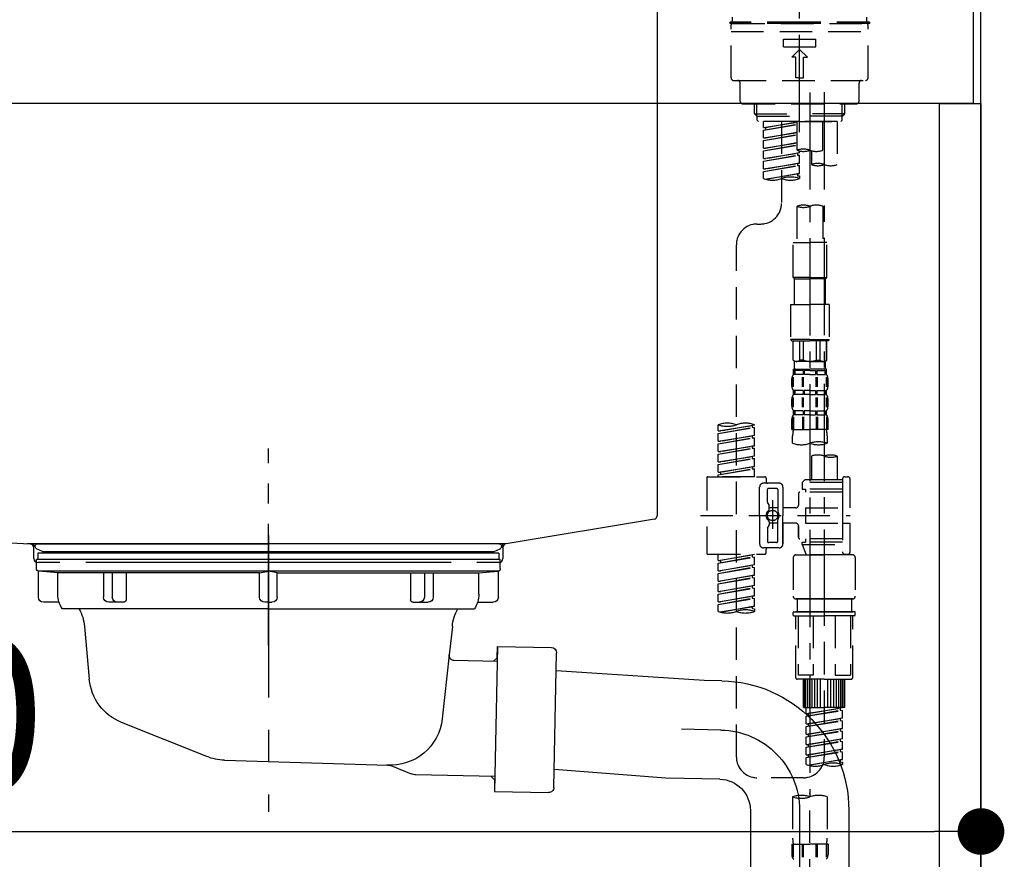
# Model space of a CAD drawing. Extents: x 55896 to 82369, y -22065 to -13195.
# Drawn here: x 62101 to 62481, y -19448 to -19125 of the extents above; entities that cross this region are included whole.
import ezdxf

# ---------------------------------------------------------------- set-up
doc = ezdxf.new("R2010")
doc.units = 0
doc.header["$LTSCALE"] = 50
doc.header["$MEASUREMENT"] = 0
for name, pattern in [('CENTER', [2, 1.25, -0.25, 0.25, -0.25]), ('CENTER2', [1.125, 0.75, -0.125, 0.125, -0.125]), ('DASHED', [0.75, 0.5, -0.25]), ('STYLE_01', [1.40625, 0.9375, -0.15625, 0.15625, -0.15625])]:
    doc.linetypes.add(name, pattern=pattern)
doc.layers.get('0').update_dxf_attribs({"linetype": 'CONTINUOUS'})
doc.layers.get('DEFPOINTS').update_dxf_attribs({"color": 146, "linetype": 'CONTINUOUS'})
for name, color, linetype in [('111-壁仕上', 3, 'CONTINUOUS'), ('122-扉', 6, 'CONTINUOUS'), ('126-甲板', 2, 'CONTINUOUS'), ('140-パーツ芯', 13, 'CENTER'), ('150-機器', 8, 'CONTINUOUS'), ('166-寸法B', 11, 'CONTINUOUS')]:
    doc.layers.add(name, color=color, linetype=linetype)
doc.styles.add('KH001', font='txt')
doc.dimstyles.new('KH1xx030', dxfattribs={"dimscale": 30, "dimtxt": 2, "dimasz": 0.6, "dimexe": 0.3, "dimexo": 1.2, "dimgap": 0.5, "dimtad": 3, "dimdec": 1, "dimdsep": 46, "dimlunit": 6, "dimtxsty": 'KH001', "dimblk": 'DOT', "dimcen": 1, "dimdle": 1, "dimclrd": 256, "dimclre": 256, "dimclrt": 256, "dimadec": 0, "dimazin": 0, "dimtfac": 1, "dimtdec": 1, "dimtix": 1, "dimtmove": 2, "dimatfit": 3, "dimldrblk": 'CLOSEDBLANK', "dimfxl": 1, "dimtolj": 1, "dimtzin": 0, "dimlwd": -1, "dimlwe": -1, "dimarcsym": 0})

# ---------------------------------------------------------------- blocks, each defined once
blk = doc.blocks.new('排水ﾄﾗｯﾌﾟ2')
at = {"layer": '150-機器', "color": 13, "linetype": 'CENTER'}
for p, q in [((6952.81, 10978.87), (6952.81, 10872.19)), ((6778.18, 10903.79), (6793.33, 10904.1)), ((6747.81, 10872.8), (6747.81, 10685.44))]:
    blk.add_line(p, q, dxfattribs=at)
at = {"layer": '150-機器'}
for p, q in [((6865.7, 10972.64), (6863.38, 10973.75)), ((6863.81, 10975.65), (6952.81, 10975.65)), ((7041.81, 10975.65), (6952.81, 10975.65)), ((7039.92, 10972.64), (7042.25, 10973.75)), ((6863.31, 10966.05), (6863.31, 10969.55)), ((6863.31, 10969.55), (7042.31, 10969.55)), ((6863.81, 10972.05), (6863.81, 10969.55)), ((6863.81, 10972.05), (7041.81, 10972.05)), ((7039.92, 10972.64), (6865.7, 10972.64)), ((7041.81, 10972.05), (7041.81, 10969.55)), ((7042.31, 10966.05), (7042.31, 10969.55)), ((6864.06, 10955.05), (6864.06, 10965.05)), ((6871.56, 10964.41), (6864.27, 10965.05)), ((6864.27, 10965.05), (7041.36, 10965.05)), ((6871.56, 10956.2), (6871.56, 10964.41)), ((6949.41, 10964.41), (6871.56, 10964.41)), ((6956.21, 10964.41), (7034.06, 10964.41)), ((7034.06, 10964.41), (7041.36, 10965.05)), ((7034.06, 10956.2), (7034.06, 10964.41)), ((7041.56, 10955.05), (7041.56, 10965.05)), ((6872.07, 10953.05), (6866.06, 10953.05)), ((6952.81, 10950.55), (6873.31, 10950.55)), ((6952.81, 10950.55), (7032.31, 10950.55)), ((7033.55, 10953.05), (7039.56, 10953.05)), ((6881.81, 10943.75), (6883.01, 10932.81)), ((7023.81, 10943.75), (7021.94, 10923.44)), ((6864.43, 10936.06), (6843.53, 10935.63)), ((6864.52, 10931.59), (6864.43, 10936.06)), ((6864.43, 10936.06), (6865.57, 10880.07)), ((6842.63, 10881.6), (6841.57, 10933.59)), ((6865.88, 10930.29), (6864.52, 10931.59)), ((6883.01, 10932.81), (6885.72, 10908.16)), ((6864.55, 10930.26), (6881.07, 10930.59)), ((6784.6, 10922.93), (6841.72, 10926.59)), ((6777.79, 10922.79), (6784.6, 10922.93)), ((6976.61, 10893.57), (7009.45, 10906.71)), ((6904.96, 10889.9), (6897.69, 10886.87)), ((6969.77, 10892.15), (6906.74, 10890.28)), ((6799.39, 10885.22), (6842.49, 10888.6)), ((6865.45, 10885.87), (6895.87, 10886.49)), ((6778.57, 10884.8), (6799.39, 10885.22)), ((6866.78, 10885.89), (6865.48, 10884.54)), ((6865.48, 10884.54), (6865.57, 10880.07)), ((6865.57, 10880.07), (6844.67, 10879.64)), ((6728.81, 10874.09), (6728.81, 10818.72)), ((6728.81, 10872.8), (6728.81, 10818.72)), ((6766.81, 10872.8), (6766.81, 10818.72)), ((6747.81, 10818.81), (6738.46, 10818.81)), ((6747.81, 10818.81), (6757.16, 10818.81)), ((6720.46, 10809.01), (6720.46, 10814.14)), ((6720.46, 10809.01), (6720.46, 10814.13)), ((6721.46, 10806.51), (6721.46, 10814.16)), ((6774.16, 10806.51), (6774.16, 10814.16)), ((6775.16, 10809.01), (6775.16, 10814.14)), ((6775.16, 10809.01), (6775.16, 10814.13)), ((6719.81, 10808.07), (6719.81, 10812.3)), ((6775.81, 10808.07), (6775.81, 10812.3)), ((6717.91, 10788.51), (6717.91, 10807.01)), ((6718.91, 10808.01), (6719.46, 10808.01)), ((6776.71, 10808.01), (6776.16, 10808.01)), ((6777.71, 10788.51), (6777.71, 10807.01)), ((6719.91, 10805.51), (6719.91, 10804.76)), ((6747.81, 10806.01), (6720.41, 10806.01)), ((6721.46, 10805.01), (6721.46, 10804.51)), ((6747.81, 10805.51), (6721.91, 10805.51)), ((6747.81, 10803.51), (6722.46, 10803.51)), ((6726.31, 10805.51), (6726.31, 10806.01)), ((6727.41, 10798.11), (6727.41, 10803.51)), ((6747.81, 10806.01), (6775.21, 10806.01)), ((6747.81, 10805.51), (6773.71, 10805.51)), ((6747.81, 10803.51), (6773.16, 10803.51)), ((6768.21, 10798.11), (6768.21, 10803.51)), ((6769.31, 10805.51), (6769.31, 10806.01)), ((6774.16, 10805.01), (6774.16, 10804.51)), ((6775.71, 10805.51), (6775.71, 10804.76)), ((6717.91, 10801.51), (6717.91, 10788.51)), ((6718.23, 10788.51), (6718.23, 10801.51)), ((6777.39, 10788.51), (6777.39, 10801.51)), ((6777.71, 10801.51), (6777.71, 10788.51)), ((6726.5, 10743.27), (6727.41, 10798.11)), ((6769.13, 10743.27), (6768.21, 10798.11)), ((6718.91, 10787.51), (6727.24, 10787.51)), ((6725.61, 10786.51), (6724.61, 10787.51)), ((6725.61, 10753.19), (6725.61, 10787.51)), ((6776.71, 10787.51), (6768.39, 10787.51)), ((6770.01, 10753.19), (6770.01, 10787.51)), ((6770.01, 10786.51), (6771.01, 10787.51)), ((6725.61, 10786.51), (6727.22, 10786.51)), ((6770.01, 10786.51), (6768.41, 10786.51)), ((6726.66, 10752.99), (6725.65, 10752.99)), ((6768.97, 10752.99), (6769.97, 10752.99)), ((6725.74, 10752.85), (6726.64, 10751.85)), ((6769.88, 10752.85), (6768.99, 10751.85)), ((6719.71, 10739.31), (6719.71, 10726.59)), ((6747.81, 10741.31), (6721.71, 10741.31)), ((6747.81, 10741.31), (6773.91, 10741.31)), ((6775.91, 10739.31), (6775.91, 10726.59)), ((6747.81, 10726.59), (6714.01, 10726.59)), ((6714.01, 10698.72), (6714.01, 10726.59)), ((6747.81, 10726.59), (6781.61, 10726.59)), ((6781.61, 10698.72), (6781.61, 10726.59)), ((6747.81, 10697.29), (6716.81, 10697.29)), ((6720.46, 10697.29), (6720.46, 10696.88)), ((6721.46, 10697.29), (6721.46, 10696.85)), ((6747.81, 10697.29), (6778.81, 10697.29)), ((6774.16, 10697.29), (6774.16, 10696.85)), ((6775.16, 10697.29), (6775.16, 10696.88)), ((6756.81, 10692.21), (6738.81, 10692.21))]:
    blk.add_line(p, q, dxfattribs=at)
at = {"layer": '150-機器', "color": 13, "ltscale": 0.1}
for p, q in [((6715.09, 10702.29), (6715.09, 10726.59)), ((6732.73, 10702.29), (6732.73, 10726.59)), ((6735.34, 10702.29), (6735.34, 10726.59)), ((6760.28, 10702.29), (6760.28, 10726.59)), ((6762.89, 10702.29), (6762.89, 10726.59)), ((6780.53, 10702.29), (6780.53, 10726.59)), ((6725.44, 10698.29), (6720.91, 10698.29)), ((6747.81, 10698.29), (6745.31, 10698.29)), ((6747.81, 10698.29), (6750.31, 10698.29)), ((6770.18, 10698.29), (6774.71, 10698.29))]:
    blk.add_line(p, q, dxfattribs=at)
at = {"layer": '150-機器'}
for centre, radius, start, end in [((6863.81, 10974.65), 1, 90, 244.3866), ((7041.81, 10974.65), 1, 295.6134, 90), ((6864.31, 10966.05), 1, 180, 270), ((7041.31, 10966.05), 1, 270, 0), ((6866.06, 10955.05), 2, 180, 270), ((6881.56, 10956.2), 10, 180, 214.4115), ((7024.06, 10956.2), 10, 325.5885, 360), ((7039.56, 10955.05), 2, 270, 0), ((6866.84, 10942.82), 15, 3.5618, 31.0281), ((7038.78, 10942.82), 15, 148.9719, 176.4382), ((6843.57, 10933.63), 2, 91.1667, 181.1667), ((6881.03, 10932.59), 2, 271.1667, 6.2711), ((6778.81, 10872.8), 50, 91.1667, 180), ((7002.02, 10925.28), 20, 291.8031, 354.7261), ((6905.62, 10910.23), 20, 185.9448, 274.5616), ((6969.18, 10912.14), 20, 271.6971, 291.8031), ((6906.89, 10885.28), 5, 91.6971, 112.5932), ((6895.77, 10891.49), 5, 271.1667, 292.5932), ((6778.81, 10872.8), 12, 91.1667, 180), ((6844.63, 10881.64), 2, 181.1667, 271.1667), ((6724.96, 10814.13), 4.5, 91.4252, 180), ((6725.96, 10814.16), 4.5, 91.3223, 180), ((6738.81, 10257.45), 561.35, 90, 91.4252), ((6756.81, 10257.45), 561.35, 88.5748, 90), ((6769.66, 10814.16), 4.5, 0, 88.6777), ((6770.66, 10814.13), 4.5, 0, 88.5748), ((6721.81, 10812.3), 2, 132.454, 180), ((6773.81, 10812.3), 2, 0, 47.546), ((6718.91, 10807.01), 1, 90, 180), ((6719.46, 10809.01), 1, 270, 0), ((6719.46, 10809.01), 1, 270, 0), ((6721.96, 10806.51), 0.5, 180, 270), ((6773.66, 10806.51), 0.5, 270, 0), ((6776.16, 10809.01), 1, 180, 270), ((6776.16, 10809.01), 1, 180, 270), ((6776.71, 10807.01), 1, 0, 90), ((6722.23, 10801.51), 4, 93.5454, 180), ((6720.41, 10805.51), 0.5, 90, 180), ((6721.96, 10805.01), 0.5, 90, 180), ((6722.46, 10804.51), 1, 180, 270), ((6773.16, 10804.51), 1, 270, 0), ((6773.39, 10801.51), 4, 0, 86.4546), ((6773.66, 10805.01), 0.5, 0, 90), ((6775.21, 10805.51), 0.5, 0, 90), ((6718.91, 10788.51), 1, 180, 270), ((6718.91, 10788.51), 1, 180, 270), ((6719.23, 10788.51), 1, 180, 270), ((6776.39, 10788.51), 1, 270, 0), ((6776.71, 10788.51), 1, 270, 0), ((6776.71, 10788.51), 1, 270, 0), ((6726.11, 10753.19), 0.5, 180, 221.9647), ((6769.51, 10753.19), 0.5, 318.0353, 0), ((6724.5, 10743.31), 2, 270, 354.3237), ((6771.13, 10743.31), 2, 180.9582, 270), ((6721.71, 10739.31), 2, 90, 180), ((6773.91, 10739.31), 2, 0, 90), ((6715.01, 10698.72), 1, 180, 243.2563), ((6716.81, 10702.29), 5, 243.2563, 270), ((6724.96, 10696.88), 4.5, 180, 268.5748), ((6725.96, 10696.85), 4.5, 180, 268.6777), ((6769.66, 10696.85), 4.5, 271.3223, 0), ((6770.66, 10696.88), 4.5, 271.4252, 0), ((6778.81, 10702.29), 5, 270, 296.7437), ((6780.61, 10698.72), 1, 296.7437, 360), ((6738.81, 11253.56), 561.35, 268.5748, 270), ((6756.81, 11253.56), 561.35, 270, 271.4252)]:
    blk.add_arc(centre, radius, start, end, dxfattribs=at)
at = {"layer": '150-機器', "color": 13, "linetype": 'CENTER'}
blk.add_arc((6778.81, 10872.8), 31, 91.1667, 180, dxfattribs=at)
at = {"layer": '150-機器', "color": 13, "ltscale": 0.1}
for centre, radius, start, end in [((6721.38, 10705.2), 6.92, 204.8352, 266.1563), ((6725.18, 10707.42), 9.13, 268.3376, 325.848), ((6745.79, 10713.92), 15.64, 228.0486, 268.2381), ((6749.83, 10713.92), 15.64, 271.7619, 311.9514), ((6770.45, 10707.42), 9.13, 214.152, 271.6624), ((6774.25, 10705.2), 6.92, 273.8437, 335.1648)]:
    blk.add_arc(centre, radius, start, end, dxfattribs=at)
at = {"layer": 'DEFPOINTS', "ltscale": 0.1}
for p, q in [((6889.2, 10964.41), (6889.2, 10955.05)), ((6892.6, 10964.41), (6892.6, 10955.05)), ((6897.95, 10964.41), (6897.95, 10954.05)), ((6949.41, 10964.41), (6952.81, 10965.05)), ((6949.41, 10955.05), (6949.41, 10964.41)), ((6956.21, 10964.41), (6952.81, 10965.05)), ((6956.21, 10955.05), (6956.21, 10964.41)), ((7007.67, 10964.41), (7007.67, 10954.05)), ((7013.03, 10964.41), (7013.03, 10955.05)), ((7016.43, 10964.41), (7016.43, 10955.05)), ((6896.95, 10953.05), (6891.2, 10953.05)), ((6952.81, 10953.05), (6951.41, 10953.05)), ((6952.81, 10953.05), (6954.21, 10953.05)), ((7008.67, 10953.05), (7014.43, 10953.05))]:
    blk.add_line(p, q, dxfattribs=at)
for centre, radius, start, end in [((6891.2, 10955.05), 2, 180, 270), ((6894.6, 10955.05), 2, 180, 270), ((6951.41, 10955.05), 2, 180, 270), ((6954.21, 10955.05), 2, 270, 0), ((7011.03, 10955.05), 2, 270, 0), ((7014.43, 10955.05), 2, 270, 0), ((6896.95, 10954.05), 1, 270, 0), ((7008.67, 10954.05), 1, 180, 270)]:
    blk.add_arc(centre, radius, start, end, dxfattribs=at)
blk = doc.blocks.new('KHB800HL-10_D')
at = {"layer": '140-パーツ芯', "linetype": 'STYLE_01'}
blk.add_line((67.5, -249.01), (67.5, -173.11), dxfattribs=at)
at = {"layer": '150-機器', "linetype": 'Continuous'}
for p, q in [((217.5, -1.5), (217.5, -198.98)), ((-216.08, -200.08), (-24.42, -209.85)), ((216.56, -200.38), (159.26, -209.79)), ((159.26, -209.79), (-25.52, -209.79)), ((-24.42, -209.85), (-23, -209.92)), ((-23, -215.5), (-23, -211.35)), ((158, -211.27), (158, -215.5)), ((-13, -217), (-21.5, -217)), ((138, -217), (-3, -217)), ((156.5, -217), (148, -217))]:
    blk.add_line(p, q, dxfattribs=at)
at = {"layer": '150-機器'}
for p, q in [((-23, -211.35), (-23, -209.92)), ((159.26, -209.79), (158, -210)), ((158, -211.35), (158, -210))]:
    blk.add_line(p, q, dxfattribs=at)
at = {"layer": '150-機器', "linetype": 'Continuous'}
for centre, start, end in [((216, -198.98), 291.8014, 0), ((-24.5, -211.35), 0, 87.0816), ((159.5, -211.27), 99.3322, 180), ((-21.5, -215.5), 180, 270), ((156.5, -215.5), 270, 0)]:
    blk.add_arc(centre, 1.5, start, end, dxfattribs=at)
blk = doc.blocks.new('F402_D')
at = {"layer": '150-機器', "color": 161, "linetype": 'CENTER2'}
blk.add_line((0, -53.67), (0, 250.27), dxfattribs=at)
at = {"layer": '150-機器', "color": 13, "linetype": 'DASHED', "ltscale": 0.5}
for p, q in [((0, -11.33), (-26.93, -11.33)), ((-26.93, -11.33), (-26.93, -11.83)), ((-25.93, -11.33), (-25.93, -9.33)), ((26.93, -11.33), (0, -11.33)), ((25.93, -11.33), (25.93, -9.33)), ((26.93, -11.33), (26.93, -11.83)), ((0, -11.83), (-26.93, -11.83)), ((-26.43, -32.77), (-26.43, -12.32)), ((-26.43, -14.82), (26.43, -14.82)), ((-25.93, -11.83), (25.93, -11.83)), ((26.93, -11.83), (0, -11.83)), ((26.43, -32.77), (26.43, -12.32)), ((-6.23, -20.8), (-6.23, -17.81)), ((-6.23, -17.81), (6.23, -17.81)), ((6.23, -20.8), (6.23, -17.81)), ((-6.23, -20.8), (6.23, -20.8)), ((-2.99, -24.79), (0, -21.8)), ((2.99, -24.79), (0, -21.8)), ((-1.5, -24.79), (-2.99, -24.79)), ((-1.5, -32.77), (-1.5, -24.79)), ((1.5, -24.79), (2.99, -24.79)), ((1.5, -32.77), (1.5, -24.79)), ((-25.43, -33.77), (25.43, -33.77)), ((0, -32.77), (-1.5, -32.77)), ((0, -32.77), (1.5, -32.77)), ((-22.94, -41.75), (-22.94, -34.76)), ((22.94, -41.75), (22.94, -34.76)), ((-21.94, -42.74), (21.94, -42.74)), ((-17.45, -46.58), (-17.45, -42.74)), ((-16.44, -47.57), (-16.44, -42.74)), ((16.44, -47.57), (16.44, -42.74)), ((17.45, -46.58), (17.45, -42.74)), ((-17.45, -46.58), (0, -46.58)), ((-16.46, -47.57), (-17.45, -46.58)), ((-16.44, -47.59), (0, -47.59)), ((-16.41, -49.07), (-16.41, -47.57)), ((-15.91, -49.57), (-16.41, -49.07)), ((17.45, -46.58), (0, -46.58)), ((16.44, -47.59), (0, -47.59)), ((0, -49.57), (0, -48.22)), ((15.91, -49.57), (16.41, -49.07)), ((16.41, -49.07), (16.41, -47.57)), ((16.46, -47.57), (17.45, -46.58)), ((0, -49.57), (-15.96, -49.57)), ((14.51, -49.57), (-13.96, -49.57)), ((-13.96, -51.93), (-13.96, -49.57)), ((-13.96, -51.93), (-1, -49.84)), ((-13.96, -52.93), (-1, -50.6)), ((-13.96, -52.93), (-1, -50.84)), ((-13.96, -51.93), (-13.12, -52.04)), ((-13.96, -55.92), (-13.96, -52.93)), ((-1, -49.86), (-13.12, -52.04)), ((-13.12, -52.04), (-13.12, -52.78)), ((-6.98, -49.57), (-6.98, -57.77)), ((-6.98, -49.57), (-6.98, -81.17)), ((-1, -49.57), (-1, -60.69)), ((0, -49.57), (15.91, -49.57)), ((8.98, -60.69), (8.98, -49.57)), ((14.51, -49.57), (14.51, -66.22)), ((-13.96, -55.92), (-1, -53.83)), ((-13.96, -56.92), (-1, -54.59)), ((-13.96, -56.92), (-1, -54.83)), ((-13.96, -55.92), (-13.12, -56.03)), ((-13.96, -59.91), (-13.96, -56.92)), ((-1, -53.85), (-13.12, -56.03)), ((-13.96, -59.91), (-1, -57.82)), ((-13.96, -60.91), (-1, -58.58)), ((-13.96, -60.91), (-1, -58.82)), ((-13.96, -59.91), (-13.12, -60.02)), ((-1, -57.84), (-13.12, -60.02)), ((-13.96, -63.9), (-13.96, -60.91)), ((-13.96, -63.9), (0, -61.65)), ((-13.96, -64.9), (-0.85, -62.54)), ((-13.96, -64.9), (0, -62.64)), ((-13.96, -63.9), (-13.12, -64)), ((0, -61.65), (-13.12, -64)), ((-0.85, -61.8), (-0.85, -62.54)), ((-0.85, -61.8), (-0.85, -62.54)), ((-0.85, -62.54), (0, -62.64)), ((-0.85, -62.54), (0, -62.64)), ((0, -61.65), (0, -60.97)), ((0, -65.64), (0, -62.64)), ((0, -65.64), (0, -62.64)), ((4.54, -60.86), (4.54, -66.22)), ((-13.96, -67.89), (-13.96, -64.9)), ((-13.96, -67.89), (0, -65.64)), ((-13.96, -68.89), (-0.85, -66.53)), ((-13.96, -68.89), (0, -66.63)), ((-13.96, -67.89), (-13.12, -67.99)), ((0, -65.64), (-13.12, -67.99)), ((-0.85, -65.77), (-0.85, -66.53)), ((-0.85, -65.79), (-0.85, -66.53)), ((-0.85, -65.79), (-0.85, -66.53)), ((-0.85, -66.53), (0, -66.63)), ((-0.85, -66.53), (0, -66.63)), ((-0.8, -65.76), (0, -65.64)), ((0, -69.63), (0, -66.63)), ((0, -69.63), (0, -66.63)), ((-13.96, -71.62), (-13.96, -68.89)), ((-13.43, -71.79), (0, -69.63)), ((0, -69.63), (-12.87, -71.94)), ((-0.85, -69.76), (-0.85, -70.52)), ((-0.85, -69.78), (-0.85, -70.52)), ((-0.85, -69.78), (-0.85, -70.52)), ((-0.85, -70.52), (0, -70.62)), ((-0.85, -70.52), (0, -70.62)), ((-0.8, -69.75), (0, -69.63)), ((0, -70.62), (0, -71.62)), ((-1, -82.3), (-1, -96.27)), ((8.98, -82.3), (8.98, -96.27)), ((-16.41, -89.15), (-14.96, -89.15)), ((-24.39, -294.77), (-24.39, -97.13)), ((-2.49, -109.74), (-2.49, -96.27)), ((-2.49, -96.27), (3.99, -96.27)), ((10.47, -96.27), (3.99, -96.27)), ((10.47, -109.74), (10.47, -96.27)), ((3.99, -109.74), (-2.49, -109.74)), ((-2.49, -109.74), (-1.99, -110.24)), ((3.99, -109.74), (10.47, -109.74)), ((10.47, -109.74), (9.97, -110.24)), ((-1.99, -110.24), (3.99, -110.24)), ((-1.99, -120.21), (-1.99, -110.24)), ((9.97, -110.24), (3.99, -110.24)), ((9.97, -120.21), (9.97, -110.24)), ((-3.49, -120.21), (3.99, -120.21)), ((-3.49, -120.21), (-3.49, -133.67)), ((11.47, -120.21), (3.99, -120.21)), ((11.47, -120.21), (11.47, -133.67)), ((3.99, -133.67), (-3.49, -133.67)), ((-3.49, -133.67), (-2.99, -134.17)), ((-2.99, -134.17), (3.99, -134.17)), ((-2.49, -141.65), (-2.49, -134.17)), ((-2.44, -141.65), (-2.44, -134.17)), ((0.05, -141.65), (0.05, -134.17)), ((1.5, -141.65), (1.5, -134.17)), ((3.99, -133.67), (11.47, -133.67)), ((10.97, -134.17), (3.99, -134.17)), ((6.48, -141.65), (6.48, -134.17)), ((7.93, -141.65), (7.93, -134.17)), ((10.42, -141.65), (10.42, -134.17)), ((10.47, -141.65), (10.47, -134.17)), ((11.47, -133.67), (10.97, -134.17)), ((-2.44, -141.65), (-2.49, -141.65)), ((-2.49, -141.65), (-1.99, -142.15)), ((-1.99, -144.74), (-1.99, -142.15)), ((3.99, -142.15), (-1.99, -142.15)), ((1.5, -141.65), (0.05, -141.65)), ((3.99, -142.15), (9.97, -142.15)), ((6.48, -141.65), (7.93, -141.65)), ((10.47, -141.65), (9.97, -142.15)), ((9.97, -144.74), (9.97, -142.15)), ((10.42, -141.65), (10.47, -141.65)), ((-2.49, -145.14), (3.99, -145.14)), ((-2.39, -147.14), (-2.39, -145.14)), ((-2.39, -145.14), (3.99, -145.14)), ((-2, -145.64), (-2.39, -145.64)), ((-2, -147.14), (-2.39, -147.14)), ((-2, -145.64), (-2, -147.14)), ((-1.89, -145.14), (3.99, -145.14)), ((-1.89, -145.14), (3.99, -145.14)), ((1.32, -145.64), (-1.81, -145.64)), ((-1.81, -145.64), (-1.81, -147.14)), ((1.32, -147.14), (-1.81, -147.14)), ((1.32, -145.64), (1.32, -147.14)), ((3.99, -145.64), (1.78, -145.64)), ((1.78, -145.64), (1.78, -147.14)), ((3.99, -147.14), (1.78, -147.14)), ((10.37, -145.14), (3.99, -145.14)), ((3.99, -145.64), (6.2, -145.64)), ((3.99, -147.14), (6.2, -147.14)), ((6.2, -145.64), (6.2, -147.14)), ((6.66, -145.64), (9.79, -145.64)), ((6.66, -145.64), (6.66, -147.14)), ((6.66, -147.14), (9.79, -147.14)), ((9.79, -145.64), (9.79, -147.14)), ((9.98, -145.64), (10.37, -145.64)), ((9.98, -145.64), (9.98, -147.14)), ((9.98, -147.14), (10.37, -147.14)), ((10.37, -147.14), (10.37, -145.14)), ((-2.99, -151.68), (-2.99, -148.88)), ((-2.55, -151.99), (-2.55, -148.29)), ((-2.36, -151.99), (-2.36, -148.29)), ((1.09, -151.99), (1.09, -148.29)), ((1.55, -151.99), (1.55, -148.29)), ((6.43, -151.99), (6.43, -148.29)), ((6.89, -151.99), (6.89, -148.29)), ((10.34, -151.99), (10.34, -148.29)), ((10.53, -151.99), (10.53, -148.29)), ((10.97, -151.68), (10.97, -148.88)), ((-2.39, -154.92), (-2.39, -153.42)), ((-2, -153.42), (-2.39, -153.42)), ((-2, -154.92), (-2.39, -154.92)), ((-2, -153.42), (-2, -154.92)), ((-1.81, -153.42), (-1.81, -154.92)), ((1.32, -153.42), (-1.81, -153.42)), ((1.32, -154.92), (-1.81, -154.92)), ((1.32, -153.42), (1.32, -154.92)), ((1.78, -153.42), (1.78, -154.92)), ((3.99, -153.42), (1.78, -153.42)), ((3.99, -154.92), (1.78, -154.92)), ((3.99, -153.42), (6.2, -153.42)), ((3.99, -154.92), (6.2, -154.92)), ((6.2, -153.42), (6.2, -154.92)), ((6.66, -153.42), (6.66, -154.92)), ((6.66, -153.42), (9.79, -153.42)), ((6.66, -154.92), (9.79, -154.92)), ((9.79, -153.42), (9.79, -154.92)), ((9.98, -153.42), (9.98, -154.92)), ((9.98, -153.42), (10.37, -153.42)), ((9.98, -154.92), (10.37, -154.92)), ((10.37, -154.92), (10.37, -153.42)), ((-2.99, -159.46), (-2.99, -156.66)), ((-2.55, -159.79), (-2.55, -156.1)), ((-2.36, -159.79), (-2.36, -156.1)), ((1.09, -159.79), (1.09, -156.1)), ((1.55, -159.79), (1.55, -156.1)), ((6.43, -159.79), (6.43, -156.1)), ((6.89, -159.79), (6.89, -156.1)), ((10.34, -159.79), (10.34, -156.1)), ((10.53, -159.79), (10.53, -156.1)), ((10.97, -159.46), (10.97, -156.66)), ((-2.39, -162.7), (-2.39, -161.2)), ((-2, -161.2), (-2.39, -161.2)), ((-2, -162.7), (-2.39, -162.7)), ((-2, -161.2), (-2, -162.7)), ((-1.81, -161.2), (-1.81, -162.7)), ((1.32, -161.2), (-1.81, -161.2)), ((1.32, -162.7), (-1.81, -162.7)), ((1.32, -161.2), (1.32, -162.7)), ((1.78, -161.2), (1.78, -162.7)), ((3.99, -161.2), (1.78, -161.2)), ((3.99, -162.7), (1.78, -162.7)), ((3.99, -161.2), (6.2, -161.2)), ((3.99, -162.7), (6.2, -162.7)), ((6.2, -161.2), (6.2, -162.7)), ((6.66, -161.2), (6.66, -162.7)), ((6.66, -161.2), (9.79, -161.2)), ((6.66, -162.7), (9.79, -162.7)), ((9.79, -161.2), (9.79, -162.7)), ((9.98, -161.2), (9.98, -162.7)), ((9.98, -161.2), (10.37, -161.2)), ((9.98, -162.7), (10.37, -162.7)), ((10.37, -162.7), (10.37, -161.2)), ((-31.37, -168.94), (-31.37, -166.58)), ((-31.37, -168.94), (-17.4, -166.69)), ((-17.4, -166.69), (-30.52, -169.05)), ((-18.25, -166.84), (-18.25, -167.58)), ((-17.4, -166.69), (-17.4, -166.58)), ((-2.99, -168.48), (-2.99, -164.44)), ((-2.55, -163.57), (-2.55, -168.48)), ((-2.36, -163.57), (-2.36, -168.48)), ((1.09, -163.57), (1.09, -168.48)), ((1.55, -163.57), (1.55, -168.48)), ((6.43, -163.57), (6.43, -168.48)), ((6.89, -163.57), (6.89, -168.48)), ((10.34, -163.57), (10.34, -168.48)), ((10.53, -163.57), (10.53, -168.48)), ((10.97, -168.48), (10.97, -164.44)), ((-31.37, -169.94), (-18.25, -167.58)), ((-31.37, -169.94), (-17.4, -167.69)), ((-31.37, -168.94), (-30.52, -169.05)), ((-31.37, -172.93), (-31.37, -169.94)), ((-31.37, -172.93), (-17.4, -170.68)), ((-17.4, -170.68), (-30.52, -173.04)), ((-18.25, -167.58), (-17.4, -167.69)), ((-18.25, -167.58), (-17.4, -167.69)), ((-18.25, -167.58), (-17.4, -167.69)), ((-18.25, -170.83), (-18.25, -171.57)), ((-18.25, -170.83), (-18.25, -171.57)), ((-17.4, -170.68), (-17.4, -167.69)), ((-17.4, -170.68), (-17.4, -167.69)), ((-2.99, -168.48), (3.99, -168.48)), ((-2.69, -173.73), (-2.69, -170.91)), ((10.97, -168.48), (3.99, -168.48)), ((10.67, -170.91), (10.67, -173.73)), ((-31.37, -173.93), (-18.25, -171.57)), ((-31.37, -173.93), (-17.4, -171.68)), ((-31.37, -172.93), (-30.52, -173.04)), ((-31.37, -176.92), (-31.37, -173.93)), ((-31.37, -176.92), (-17.4, -174.67)), ((-17.4, -174.67), (-30.52, -177.03)), ((-18.25, -171.57), (-17.4, -171.68)), ((-18.25, -171.57), (-17.4, -171.68)), ((-18.2, -174.8), (-17.4, -174.67)), ((-17.4, -174.67), (-17.4, -171.68)), ((-17.4, -174.67), (-17.4, -171.68)), ((-31.37, -177.92), (-18.25, -175.56)), ((-31.37, -177.92), (-17.4, -175.67)), ((-31.37, -176.92), (-30.52, -177.03)), ((-31.37, -180.91), (-31.37, -177.92)), ((-18.25, -174.8), (-18.25, -175.56)), ((-18.25, -174.82), (-18.25, -175.56)), ((-18.25, -174.82), (-18.25, -175.56)), ((-18.25, -175.56), (-17.4, -175.67)), ((-18.25, -175.56), (-17.4, -175.67)), ((-18.25, -175.56), (-17.4, -175.67)), ((-17.4, -178.66), (-17.4, -175.67)), ((-17.4, -178.66), (-17.4, -175.67)), ((-31.37, -180.91), (-17.4, -178.66)), ((-31.37, -181.91), (-18.25, -179.55)), ((-31.37, -181.91), (-17.4, -179.65)), ((-31.37, -180.91), (-30.52, -181.02)), ((-31.37, -184.9), (-31.37, -181.91)), ((-17.4, -178.66), (-30.52, -181.02)), ((-18.25, -178.81), (-18.25, -179.55)), ((-18.25, -178.81), (-18.25, -179.55)), ((-18.25, -179.55), (-17.4, -179.65)), ((-18.25, -179.55), (-17.4, -179.65)), ((-17.4, -182.65), (-17.4, -179.65)), ((-17.4, -182.65), (-17.4, -179.65)), ((4.54, -178.69), (4.54, -187.88)), ((14.51, -178.69), (14.51, -187.88)), ((-31.37, -184.9), (-17.4, -182.65)), ((-31.37, -185.9), (-18.25, -183.54)), ((-31.37, -185.9), (-17.4, -183.64)), ((-31.37, -184.9), (-30.52, -185)), ((-31.37, -186.64), (-31.37, -185.9)), ((-17.4, -182.65), (-30.52, -185)), ((-30.52, -185), (-30.52, -185.75)), ((-18.25, -182.78), (-18.25, -183.54)), ((-18.25, -182.8), (-18.25, -183.54)), ((-18.25, -182.8), (-18.25, -183.54)), ((-18.25, -183.54), (-17.4, -183.64)), ((-18.25, -183.54), (-17.4, -183.64)), ((-18.2, -182.78), (-17.4, -182.65)), ((-17.4, -186.64), (-17.4, -183.64)), ((-17.4, -186.64), (-17.4, -183.64)), ((-35.85, -187.13), (-35.85, -216.06)), ((-35.36, -186.64), (-13.41, -186.64)), ((-17.4, -186.64), (-31.37, -186.64)), ((-7.93, -189.13), (-13.91, -189.13)), ((-12.92, -187.13), (-12.92, -188.63)), ((2.04, -187.88), (1.05, -188.88)), ((16.51, -188.88), (1.05, -188.88)), ((1.05, -188.88), (1.05, -191.37)), ((4.54, -187.88), (2.04, -187.88)), ((4.54, -188.68), (4.49, -188.68)), ((16.51, -187.88), (4.54, -187.88)), ((16.51, -187.63), (16.51, -187.88)), ((16.51, -187.88), (16.51, -198.6)), ((17.5, -186.64), (18.5, -186.64)), ((19.5, -198.6), (19.5, -187.63)), ((-15.41, -201.6), (-15.41, -190.63)), ((-12.42, -196.48), (-12.42, -191.62)), ((-8.93, -191.12), (-11.92, -191.12)), ((-8.43, -191.62), (-8.43, -199.92)), ((-6.43, -190.63), (-6.43, -201.6)), ((-0.45, -193.12), (-0.45, -197.66)), ((16.51, -192.62), (0.05, -192.62)), ((1.05, -191.37), (2.29, -191.37)), ((2.29, -191.37), (2.29, -192.62)), ((16.51, -191.37), (2.29, -191.37)), ((-12.35, -196.73), (-11.79, -197.7)), ((-10.42, -195.73), (-10.42, -206.68)), ((-10.42, -196.61), (-10.42, -206.58)), ((-11.72, -199.2), (-11.72, -197.95)), ((-8.43, -198.65), (-11.72, -198.64)), ((-1.45, -198.65), (-6.43, -198.65)), ((2.29, -198.6), (2.29, -204.59)), ((2.29, -198.6), (19.5, -198.6)), ((16.51, -198.6), (16.51, -215.74)), ((-38.3, -201.6), (19.5, -201.6)), ((-15.41, -201.6), (-15.41, -212.57)), ((-11.72, -204), (-11.72, -205.24)), ((-8.43, -204.55), (-11.72, -204.55)), ((-8.43, -211.57), (-8.43, -203.27)), ((-6.43, -212.57), (-6.43, -201.6)), ((-1.45, -204.54), (-6.43, -204.54)), ((-6.43, -204.54), (-6.43, -212.57)), ((2.29, -204.59), (19.5, -204.59)), ((16.76, -204.59), (19.5, -204.59)), ((19.5, -215.56), (19.5, -204.59)), ((-12.42, -206.72), (-12.42, -211.57)), ((-12.35, -206.47), (-11.79, -205.49)), ((-0.45, -205.54), (-0.45, -210.07)), ((-0.45, -210.07), (-0.45, -205.54)), ((-8.93, -212.07), (-11.92, -212.07)), ((16.51, -210.57), (0.05, -210.57)), ((1.05, -211.82), (2.29, -211.82)), ((1.05, -212.82), (1.05, -211.82)), ((2.29, -210.57), (2.29, -211.82)), ((16.51, -211.82), (2.29, -211.82)), ((-35.36, -216.56), (-13.41, -216.56)), ((-31.37, -218.92), (-31.37, -216.56)), ((-7.93, -214.06), (-13.91, -214.06)), ((-12.92, -216.06), (-12.92, -214.56)), ((-7.93, -214.06), (-12.42, -214.06)), ((1.05, -212.82), (16.51, -212.82)), ((1.05, -212.82), (2.54, -216.81)), ((9.53, -212.87), (9.53, -294.77)), ((16.74, -216.2), (16.51, -216.81)), ((17.5, -216.56), (18.5, -216.56)), ((-31.37, -218.92), (-17.4, -216.67)), ((-31.37, -219.92), (-18.25, -217.56)), ((-31.37, -219.92), (-17.4, -217.66)), ((-31.37, -218.92), (-30.52, -219.02)), ((-31.37, -222.91), (-31.37, -219.92)), ((-17.4, -216.67), (-30.52, -219.02)), ((-30.52, -219.02), (-30.52, -219.77)), ((-18.25, -216.82), (-18.25, -217.56)), ((-18.25, -217.56), (-17.4, -217.66)), ((-18.25, -217.56), (-17.4, -217.66)), ((-18.25, -217.56), (-17.4, -217.66)), ((-17.4, -220.66), (-17.4, -217.66)), ((-17.4, -220.66), (-17.4, -217.66)), ((-2.44, -217.8), (-2.44, -232.76)), ((-1.45, -216.81), (9.53, -216.81)), ((16.51, -216.81), (2.54, -216.81)), ((20.5, -216.81), (9.53, -216.81)), ((21.49, -217.8), (21.49, -232.76)), ((-31.37, -222.91), (-17.4, -220.66)), ((-31.37, -223.91), (-18.25, -221.55)), ((-31.37, -223.91), (-17.4, -221.65)), ((-31.37, -222.91), (-30.52, -223.01)), ((-31.37, -226.9), (-31.37, -223.91)), ((-17.4, -220.66), (-30.52, -223.01)), ((-18.25, -220.81), (-18.25, -221.55)), ((-18.25, -220.81), (-18.25, -221.55)), ((-18.25, -221.55), (-17.4, -221.65)), ((-18.25, -221.55), (-17.4, -221.65)), ((-17.4, -224.65), (-17.4, -221.65)), ((-17.4, -224.65), (-17.4, -221.65)), ((-31.37, -226.9), (-17.4, -224.65)), ((-31.37, -227.9), (-18.25, -225.54)), ((-31.37, -227.9), (-17.4, -225.64)), ((-31.37, -226.9), (-30.52, -227)), ((-31.37, -230.89), (-31.37, -227.9)), ((-17.4, -224.65), (-30.52, -227)), ((-18.25, -224.78), (-18.25, -225.54)), ((-18.25, -224.8), (-18.25, -225.54)), ((-18.25, -224.8), (-18.25, -225.54)), ((-18.25, -225.54), (-17.4, -225.64)), ((-18.25, -225.54), (-17.4, -225.64)), ((-18.25, -225.54), (-17.4, -225.64)), ((-18.2, -224.77), (-17.4, -224.65)), ((-17.4, -228.64), (-17.4, -225.64)), ((-17.4, -228.64), (-17.4, -225.64)), ((-31.37, -230.89), (-17.4, -228.64)), ((-31.37, -231.88), (-18.25, -229.53)), ((-31.37, -231.88), (-17.4, -229.63)), ((-31.37, -230.89), (-30.52, -230.99)), ((-17.4, -228.64), (-30.52, -230.99)), ((-18.25, -228.79), (-18.25, -229.53)), ((-18.25, -228.79), (-18.25, -229.53)), ((-18.25, -229.53), (-17.4, -229.63)), ((-18.25, -229.53), (-17.4, -229.63)), ((-17.4, -232.62), (-17.4, -229.63)), ((-17.4, -232.62), (-17.4, -229.63)), ((-31.37, -234.88), (-31.37, -231.88)), ((-31.37, -234.88), (-17.4, -232.62)), ((-31.37, -235.87), (-18.25, -233.52)), ((-31.37, -235.87), (-17.4, -233.62)), ((-31.37, -234.88), (-30.52, -234.98)), ((-17.4, -232.62), (-30.52, -234.98)), ((-18.25, -232.76), (-18.25, -233.52)), ((-18.25, -232.78), (-18.25, -233.52)), ((-18.25, -232.78), (-18.25, -233.52)), ((-18.25, -233.52), (-17.4, -233.62)), ((-18.25, -233.52), (-17.4, -233.62)), ((-18.2, -232.75), (-17.4, -232.62)), ((-17.4, -236.61), (-17.4, -233.62)), ((-17.4, -236.61), (-17.4, -233.62)), ((-1.45, -233.76), (9.53, -233.76)), ((9.53, -233.76), (-1.45, -233.76)), ((-0.95, -233.76), (-0.95, -238.75)), ((9.53, -233.75), (-0.27, -233.75)), ((9.53, -233.75), (19.33, -233.75)), ((20.5, -233.76), (9.53, -233.76)), ((9.53, -233.76), (20.5, -233.76)), ((20, -233.76), (20, -238.75)), ((-31.37, -238.61), (-31.37, -235.87)), ((-30.84, -238.78), (-17.4, -236.61)), ((-17.4, -236.61), (-30.28, -238.93)), ((-18.25, -236.75), (-18.25, -237.51)), ((-18.25, -236.77), (-18.25, -237.51)), ((-18.25, -236.77), (-18.25, -237.51)), ((-18.25, -237.51), (-17.4, -237.61)), ((-18.25, -237.51), (-17.4, -237.61)), ((-18.2, -236.74), (-17.4, -236.61)), ((-17.4, -237.61), (-17.4, -238.61)), ((-2.44, -240.04), (-2.44, -238.95)), ((-2.24, -238.75), (-1.45, -238.75)), ((-1.45, -238.75), (9.53, -238.75)), ((-0.95, -238.75), (-1.45, -238.75)), ((9.53, -238.75), (-1.45, -238.75)), ((-0.95, -238.75), (-1.45, -238.75)), ((20.5, -238.75), (9.53, -238.75)), ((9.53, -238.75), (20.5, -238.75)), ((20, -238.75), (20.5, -238.75)), ((20, -238.75), (20.5, -238.75)), ((21.29, -238.75), (20.5, -238.75)), ((21.49, -240.04), (21.49, -238.95)), ((-2.24, -240.24), (9.53, -240.24)), ((-1.45, -264.18), (-1.45, -240.24)), ((-0.58, -240.24), (-0.58, -263.18)), ((5.26, -240.24), (5.26, -263.18)), ((21.29, -240.24), (9.53, -240.24)), ((13.79, -240.24), (13.79, -263.18)), ((19.63, -240.24), (19.63, -263.18)), ((20.5, -264.18), (20.5, -240.24)), ((9.53, -264.68), (-0.95, -264.68)), ((5.26, -263.18), (-0.58, -263.18)), ((1.55, -275.65), (1.55, -264.68)), ((1.85, -275.65), (1.85, -264.68)), ((2.44, -275.65), (2.44, -264.68)), ((3.14, -275.65), (3.14, -264.68)), ((3.94, -275.65), (3.94, -264.68)), ((4.84, -275.65), (4.84, -264.68)), ((5.83, -275.65), (5.83, -264.68)), ((6.93, -275.65), (6.93, -264.68)), ((8.13, -275.65), (8.13, -264.68)), ((9.53, -264.68), (20, -264.68)), ((10.92, -275.65), (10.92, -264.68)), ((12.12, -275.65), (12.12, -264.68)), ((13.22, -275.65), (13.22, -264.68)), ((13.79, -263.18), (19.63, -263.18)), ((14.21, -275.65), (14.21, -264.68)), ((15.11, -275.65), (15.11, -264.68)), ((15.91, -275.65), (15.91, -264.68)), ((16.61, -275.65), (16.61, -264.68)), ((17.2, -275.65), (17.2, -264.68)), ((17.5, -275.65), (17.5, -264.68)), ((1.55, -275.65), (9.53, -275.65)), ((2.54, -278.01), (2.54, -275.65)), ((2.54, -278.01), (16.51, -275.76)), ((2.54, -279.01), (15.66, -276.65)), ((2.54, -279.01), (16.51, -276.76)), ((16.51, -275.76), (3.39, -278.12)), ((17.5, -275.65), (9.53, -275.65)), ((15.66, -275.91), (15.66, -276.65)), ((15.66, -276.65), (16.51, -276.76)), ((15.66, -276.65), (16.51, -276.76)), ((15.66, -276.65), (16.51, -276.76)), ((16.51, -279.75), (16.51, -276.76)), ((16.51, -279.75), (16.51, -276.76)), ((2.54, -278.01), (3.39, -278.12)), ((2.54, -282), (2.54, -279.01)), ((2.54, -282), (16.51, -279.75)), ((2.54, -283), (15.66, -280.64)), ((2.54, -283), (16.51, -280.75)), ((3.39, -278.86), (3.39, -278.12)), ((16.51, -279.75), (3.39, -282.11)), ((15.66, -279.9), (15.66, -280.64)), ((15.66, -279.9), (15.66, -280.64)), ((15.66, -280.64), (16.51, -280.75)), ((15.66, -280.64), (16.51, -280.75)), ((16.51, -283.74), (16.51, -280.75)), ((16.51, -283.74), (16.51, -280.75)), ((2.54, -282), (3.39, -282.11)), ((2.54, -285.99), (2.54, -283)), ((2.54, -285.99), (16.51, -283.74)), ((2.54, -286.99), (15.66, -284.63)), ((2.54, -286.99), (16.51, -284.74)), ((3.39, -282.85), (3.39, -282.11)), ((16.51, -283.74), (3.39, -286.1)), ((15.66, -283.88), (15.66, -284.63)), ((15.66, -283.89), (15.66, -284.63)), ((15.66, -283.89), (15.66, -284.63)), ((15.66, -284.63), (16.51, -284.74)), ((15.66, -284.63), (16.51, -284.74)), ((15.66, -284.63), (16.51, -284.74)), ((15.71, -283.87), (16.51, -283.74)), ((16.51, -287.73), (16.51, -284.74)), ((16.51, -287.73), (16.51, -284.74)), ((2.54, -285.99), (3.39, -286.1)), ((2.54, -289.98), (2.54, -286.99)), ((2.54, -289.98), (16.51, -287.73)), ((2.54, -290.98), (15.66, -288.62)), ((2.54, -290.98), (16.51, -288.73)), ((3.39, -286.84), (3.39, -286.1)), ((16.51, -287.73), (3.39, -290.09)), ((15.66, -287.88), (15.66, -288.62)), ((15.66, -287.88), (15.66, -288.62)), ((15.66, -288.62), (16.51, -288.73)), ((15.66, -288.62), (16.51, -288.73)), ((16.51, -291.72), (16.51, -288.73)), ((16.51, -291.72), (16.51, -288.73)), ((2.54, -289.98), (3.39, -290.09)), ((2.54, -293.97), (2.54, -290.98)), ((2.54, -293.97), (16.51, -291.72)), ((3.39, -290.83), (3.39, -290.09)), ((16.51, -291.72), (3.39, -294.08)), ((15.66, -291.85), (15.66, -292.61)), ((15.66, -291.87), (15.66, -292.61)), ((15.66, -291.87), (15.66, -292.61)), ((15.71, -291.85), (16.51, -291.72)), ((2.54, -294.97), (15.66, -292.61)), ((2.54, -294.97), (16.51, -292.72)), ((2.54, -293.97), (3.39, -294.08)), ((2.54, -297.7), (2.54, -294.97)), ((3.07, -297.87), (16.51, -295.71)), ((3.39, -294.81), (3.39, -294.08)), ((16.51, -295.71), (3.63, -298.02)), ((15.66, -292.61), (16.51, -292.72)), ((15.66, -292.61), (16.51, -292.72)), ((15.66, -295.84), (15.66, -296.6)), ((15.66, -295.86), (15.66, -296.6)), ((15.66, -295.86), (15.66, -296.6)), ((15.71, -295.84), (16.51, -295.71)), ((16.51, -295.71), (16.51, -292.72)), ((16.51, -295.71), (16.51, -292.72)), ((15.66, -296.6), (16.51, -296.7)), ((15.66, -296.6), (16.51, -296.7)), ((16.51, -296.7), (16.51, -297.7)), ((1.55, -302.75), (-16.41, -302.75)), ((-2.69, -310.13), (-2.69, -326.01)), ((3.99, -402.9), (3.99, -308.59)), ((10.67, -310.13), (10.67, -326.01)), ((-2.99, -328.44), (-2.99, -332.48)), ((-2.99, -328.44), (3.99, -328.44)), ((-2.55, -333.35), (-2.55, -328.44)), ((-2.36, -333.35), (-2.36, -328.44)), ((1.09, -333.35), (1.09, -328.44)), ((1.55, -333.35), (1.55, -328.44)), ((10.97, -328.44), (3.99, -328.44)), ((6.43, -333.35), (6.43, -328.44)), ((6.89, -333.35), (6.89, -328.44)), ((10.34, -333.35), (10.34, -328.44)), ((10.53, -333.35), (10.53, -328.44)), ((10.97, -328.44), (10.97, -332.48))]:
    blk.add_line(p, q, dxfattribs=at)
at = {"layer": '150-機器', "color": 13, "linetype": 'CENTER2'}
for p, q in [((3.99, -38.38), (3.99, -310.13)), ((9.52, -38.29), (9.52, -239.41))]:
    blk.add_line(p, q, dxfattribs=at)
at = {"layer": '150-機器', "color": 13, "linetype": 'DASHED', "ltscale": 0.5}
blk.add_circle((-10.42, -201.6), 1.99, dxfattribs=at)
for centre, radius, start, end in [((-25.93, -12.32), 0.499, 90, 180), ((25.93, -12.32), 0.499, 0, 90), ((-25.43, -32.77), 0.997, 180, 270), ((-23.94, -34.76), 0.997, 0, 90), ((23.94, -34.76), 0.997, 90, 180), ((25.43, -32.77), 0.997, 270, 0), ((-21.94, -41.75), 0.997, 180, 270), ((21.94, -41.75), 0.997, 270, 0), ((1.5, -67.74), 7.48, 70.5288, 109.4712), ((1.5, -53.64), 7.48, 250.5288, 289.4712), ((6.48, -53.64), 7.48, 250.5288, 289.4712), ((7.03, -73.27), 7.48, 70.5288, 109.4712), ((7.03, -59.17), 7.48, 250.5288, 289.4712), ((12.02, -59.17), 7.48, 250.5288, 289.4712), ((-10.47, -61.75), 10.47, 250.5288, 289.4712), ((-3.49, -81.49), 10.47, 70.5288, 109.4712), ((-3.49, -61.75), 10.47, 250.5288, 289.4712), ((-14.96, -81.17), 7.98, 270, 0), ((1.5, -89.35), 7.48, 70.5288, 109.4712), ((1.5, -75.25), 7.48, 250.5288, 289.4712), ((6.48, -89.35), 7.48, 70.5288, 109.4712), ((-16.41, -97.13), 7.98, 90, 180), ((-1.19, -140.34), 1.81, 226.3972, 313.6028), ((3.99, -135.67), 6.48, 247.3801, 270), ((3.99, -135.67), 6.48, 270, 292.6199), ((9.17, -140.34), 1.81, 226.3972, 313.6028), ((-0.15, -148.88), 2.84, 142.1507, 180), ((-1.6, -144.74), 0.399, 180, 270), ((9.57, -144.74), 0.399, 270, 0), ((8.13, -148.88), 2.84, 0, 37.8493), ((-0.15, -151.68), 2.84, 180, 217.8493), ((8.13, -151.68), 2.84, 322.1507, 0), ((-0.15, -156.66), 2.84, 142.1507, 180), ((8.13, -156.66), 2.84, 0, 37.8493), ((-0.15, -159.46), 2.84, 180, 217.8493), ((8.13, -159.46), 2.84, 322.1507, 0), ((-0.15, -164.44), 2.84, 142.1507, 180), ((8.13, -164.44), 2.84, 0, 37.8493), ((-27.88, -176.45), 10.47, 70.5288, 109.4712), ((-27.88, -156.71), 10.47, 250.5288, 289.4712), ((-20.89, -176.45), 10.47, 70.5288, 109.4712), ((7.28, -170.91), 9.97, 165.9301, 180), ((0.7, -170.91), 9.97, 0, 14.0699), ((0.65, -164.28), 10.02, 250.5288, 289.4712), ((7.33, -183.18), 10.02, 70.5288, 109.4712), ((7.33, -164.28), 10.02, 250.5288, 289.4712), ((7.03, -185.74), 7.48, 70.5288, 109.4712), ((12.02, -185.74), 7.48, 70.5288, 109.4712), ((12.02, -171.63), 7.48, 250.5288, 289.4712), ((-35.36, -187.13), 0.499, 90, 180), ((-13.91, -190.63), 1.5, 90, 180), ((-13.41, -187.13), 0.499, 0, 90), ((-12.42, -188.63), 0.499, 180, 270), ((-7.93, -190.63), 1.5, 0, 90), ((17.5, -187.63), 0.997, 90, 180), ((18.5, -187.63), 0.997, 0, 90), ((-11.92, -191.62), 0.499, 90, 180), ((-8.93, -191.62), 0.499, 0, 90), ((0.05, -193.12), 0.499, 90, 180), ((-11.92, -196.48), 0.499, 180, 210), ((-10.5, -201.55), 2.41, 126.0657, 181.0877), ((-12.22, -199.2), 0.499, 306.0657, 0), ((-12.22, -197.95), 0.499, 0, 30), ((-7.93, -199.92), 0.499, 180, 214.0506), ((-10.34, -201.55), 2.41, 358.9123, 34.0506), ((-1.45, -197.66), 0.997, 270, 0), ((-10.5, -201.64), 2.41, 178.9123, 233.9343), ((-12.22, -204), 0.499, 0, 53.9343), ((-7.93, -203.27), 0.499, 145.9494, 180), ((-10.34, -201.64), 2.41, 325.9494, 1.0877), ((-1.45, -205.54), 0.997, 0, 90), ((-11.92, -206.72), 0.499, 150, 180), ((-12.22, -205.24), 0.499, 330, 0), ((-13.91, -212.57), 1.5, 180, 270), ((-11.92, -211.57), 0.499, 180, 270), ((-8.93, -211.57), 0.499, 270, 0), ((-7.93, -212.57), 1.5, 270, 0), ((-7.93, -212.57), 1.5, 270, 0), ((0.05, -210.07), 0.499, 180, 270), ((0.05, -210.07), 0.499, 180, 270), ((-35.36, -216.06), 0.499, 180, 270), ((-13.41, -216.06), 0.499, 270, 0), ((-12.42, -214.56), 0.499, 90, 180), ((17.5, -215.56), 0.997, 180.0133, 270), ((18.5, -215.56), 0.997, 270, 0), ((-1.45, -217.8), 0.997, 90, 180), ((20.5, -217.8), 0.997, 0, 90), ((-1.45, -232.76), 0.997, 180, 270), ((20.5, -232.76), 0.997, 270, 0), ((-27.88, -228.74), 10.47, 250.5288, 289.4712), ((-20.89, -248.48), 10.47, 70.5288, 109.4712), ((-20.89, -228.74), 10.47, 250.5288, 289.4712), ((-2.24, -238.95), 0.199, 90, 180), ((21.29, -238.95), 0.199, 0, 90), ((-2.24, -240.04), 0.199, 180, 270), ((21.29, -240.04), 0.199, 270, 0), ((-0.95, -264.18), 0.499, 180, 270), ((20, -264.18), 0.499, 270, 0), ((-16.41, -294.77), 7.98, 180, 270), ((1.55, -294.77), 7.98, 270, 0), ((6.03, -287.83), 10.47, 250.5288, 289.4712), ((13.02, -307.57), 10.47, 70.5288, 109.4712), ((13.02, -287.83), 10.47, 250.5288, 289.4712), ((0.65, -319.58), 10.02, 70.5288, 109.4712), ((0.65, -300.68), 10.02, 250.5288, 289.4712), ((7.33, -319.58), 10.02, 70.5288, 109.4712), ((7.28, -326.01), 9.97, 180, 194.0699), ((0.7, -326.01), 9.97, 345.9301, 0), ((-0.15, -332.48), 2.84, 180, 217.8493), ((8.13, -332.48), 2.84, 322.1507, 0)]:
    blk.add_arc(centre, radius, start, end, dxfattribs=at)
blk = doc.blocks.new('_Dot')
at = {"color": 0, "linetype": 'ByBlock', "lineweight": -2}
blk.add_line((-0.5, 0), (-1, 0), dxfattribs=at)
at = {"color": 0, "linetype": 'ByBlock', "const_width": 0.5}
blk.add_lwpolyline([(-0.25, 0, 1), (0.25, 0, 1)], format="xyb", close=True, dxfattribs=at)
blk = doc.blocks.new('*D98')
at = {"layer": '166-寸法B', "transparency": 16777216}
for p, q in [((61832.21, -19228.95), (61832.21, -19446.76)), ((62472.21, -19228.95), (62472.21, -19446.76)), ((61850.21, -19437.76), (62454.21, -19437.76))]:
    blk.add_line(p, q, dxfattribs=at)
at = {"layer": 'DEFPOINTS', "color": 0, "transparency": 16777216}
for p in [(61832.21, -19192.95), (62472.21, -19192.95), (62472.21, -19437.76)]:
    blk.add_point(p, dxfattribs=at)
at = {"layer": '166-寸法B', "transparency": 16777216, "xscale": 18, "yscale": 18, "zscale": 18, "rotation": 180}
blk.add_blockref('_Dot', (61832.21, -19437.76), dxfattribs=at)
at = {"layer": '166-寸法B', "transparency": 16777216, "xscale": 18, "yscale": 18, "zscale": 18}
blk.add_blockref('_Dot', (62472.21, -19437.76), dxfattribs=at)
at = {"layer": '166-寸法B', "transparency": 16777216, "insert": (62043.02, -19392.76), "char_height": 60, "attachment_point": 5, "style": 'KH001'}
blk.add_mtext('\\A1;640', dxfattribs=at)
blk = doc.blocks.new('_ClosedBlank')
at = {"color": 0, "linetype": 'ByBlock', "lineweight": -2}
for p, q in [((-1, 0.167), (0, 0)), ((-1, 0.167), (-1, -0.167)), ((0, 0), (-1, -0.167))]:
    blk.add_line(p, q, dxfattribs=at)

msp = doc.modelspace()

# ---------------------------------------------------------------- linework, layer by layer
at = {"layer": '111-壁仕上', "ltscale": 2}
msp.add_lwpolyline([(61648.26, -19976.95), (62472.21, -19976.95), (62472.21, -17576.95), (61648.26, -17576.95)], dxfattribs=at)
at = {"layer": '122-扉', "color": 253}
msp.add_lwpolyline([(62456.21, -19156.95), (62472.21, -19156.95), (62472.21, -19826.95), (62456.21, -19826.95)], close=True, dxfattribs=at)
at = {"layer": '126-甲板'}
msp.add_lwpolyline([(61822.21, -19116.95), (62469.21, -19116.95), (62469.21, -19156.95), (61822.21, -19156.95)], close=True, dxfattribs=at)

# ---------------------------------------------------------------- block references
at = {"layer": '150-機器'}
for name, p in [('F402_D', (62402.21, -19114.26)), ('KHB800HL-10_D', (62129.71, -19116.95))]:
    msp.add_blockref(name, p, dxfattribs=at)
at = {"layer": '150-機器', "xscale": -1}
msp.add_blockref('排水ﾄﾗｯﾌﾟ2', (69150.02, -30302.4), dxfattribs=at)

# ---------------------------------------------------------------- dimensions: what is measured, and where the dimension line sits
at = {"layer": '166-寸法B'}
dim = msp.add_linear_dim(base=(62472.21, -19437.76), p1=(61832.21, -19192.95), p2=(62472.21, -19192.95), dimstyle='KH1xx030', dxfattribs=at)
dim.commit()
dim.dimension.update_dxf_attribs({"geometry": '*D98', "text_midpoint": (62043.02, -19392.76), "dimtype": 128})

doc.saveas('drawing.dxf')
